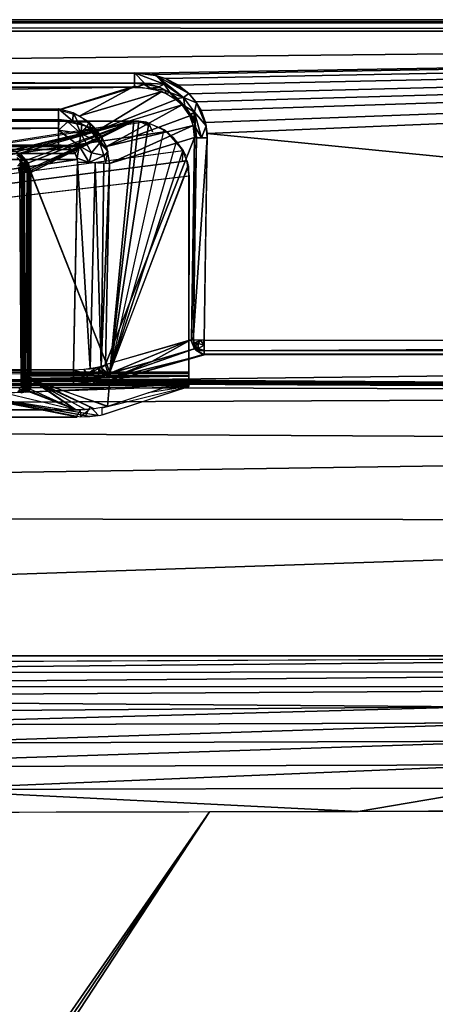
# Model space of a CAD drawing. Extents: x -900 to 900, y -383 to 418.
# Drawn here: x 179 to 292, y 150 to 418 of the extents above; entities that cross this region are included whole.
import ezdxf

# ---------------------------------------------------------------- set-up
doc = ezdxf.new("R2010")
doc.units = 0
doc.header["$MEASUREMENT"] = 0
doc.layers.get('0').update_dxf_attribs({"linetype": 'CONTINUOUS'})

msp = doc.modelspace()

# ---------------------------------------------------------------- linework, layer by layer
for points in [[(897, 417.5, -40.94), (-900, 417.5, -40.94), (-900, 417.5, -3.69)], [(897, 417.5, -40.94), (-900, 417.5, -3.69), (897, 417.5, -3.71)], [(-890.72, 417.58, -3.72), (890.72, 416.7, -1.49), (890.72, 417.53, -3.73)], [(-890.72, 416.64, -1.54), (890.72, 416.7, -1.49), (-890.72, 417.58, -3.72)], [(-890.72, 416.63, -1.54), (890.72, 414.43, -0.54), (890.72, 416.6, -1.57)], [(-890.72, 414.43, -0.62), (890.72, 414.43, -0.54), (-890.72, 416.63, -1.54)], [(-211.58, 403.06, -1.02), (890.72, 414.42, -0.73), (-890.72, 414.42, -0.73)], [(890.72, 414.42, -0.73), (-211.58, 403.06, -1.02), (211.58, 403.06, -1.02)], [(890.72, 414.42, -0.73), (211.58, 403.06, -1.02), (214.93, 402.64, -1.04)], [(890.72, 414.42, -0.73), (214.93, 402.64, -1.04), (218.66, 401.54, -1.06)], [(890.72, 414.42, -0.73), (218.66, 401.54, -1.06), (222.12, 399.75, -1.11)], [(890.72, 414.42, -0.73), (222.12, 399.75, -1.11), (225.09, 397.36, -1.17)], [(890.72, 414.42, -0.73), (225.09, 397.36, -1.17), (226.89, 395.21, -1.23)], [(890.72, 414.42, -0.73), (226.89, 395.21, -1.23), (228.31, 392.89, -1.29)], [(890.72, 414.42, -0.73), (228.31, 392.89, -1.29), (229.51, 389.59, -1.37)], [(890.72, 414.42, -0.73), (229.51, 389.59, -1.37), (229.94, 386.62, -1.45)], [(890.72, 414.42, -0.73), (229.94, 386.62, -1.45), (799.06, 330.31, -2.91)], [(-210.18, 403.06, -0.74), (210.18, 400.23, -2.13), (210.18, 403.09, -0.95)], [(210.18, 400.23, -2.13), (-210.18, 403.06, -0.74), (-210.18, 400.32, -2.23)], [(210.18, 400.28, -2.18), (212.9, 400.31, -2.05), (210.19, 403.09, -0.9)], [(215.96, 402.39, -1.01), (213.03, 402.95, -1.03), (210.19, 403.09, -0.9)], [(218.24, 400, -1.46), (210.19, 403.09, -0.9), (212.9, 400.31, -2.05)], [(218.24, 400, -1.46), (215.96, 402.39, -1.01), (210.19, 403.09, -0.9)], [(225.01, 397.45, -1.16), (218.84, 401.46, -1.07), (215.96, 402.39, -1.01)], [(218.24, 400, -1.46), (223.54, 396.37, -1.59), (215.96, 402.39, -1.01)], [(223.54, 396.37, -1.59), (225.01, 397.45, -1.16), (215.96, 402.39, -1.01)], [(-210.18, 399.23, -4.32), (210.18, 400.27, -2.19), (-210.18, 400.28, -2.2)], [(-210.18, 399.23, -4.32), (210.18, 399.24, -4.32), (210.18, 400.27, -2.19)], [(-210.18, 399.26, -4.33), (-189.54, 392.96, -40.08), (210.18, 399.26, -4.33)], [(210.18, 399.26, -4.33), (-189.54, 392.96, -40.08), (189.54, 392.96, -40.08)], [(195.27, 391.45, -41.91), (210.22, 399.47, -4.33), (189.55, 393.06, -40.09)], [(195.27, 391.45, -41.91), (217.62, 398.06, -3.61), (210.22, 399.47, -4.33)], [(212.86, 399.97, -2.33), (210.19, 400.31, -2.22), (210.18, 399.15, -4.3)], [(210.18, 399.15, -4.3), (214.51, 398.96, -3.89), (212.86, 399.97, -2.33)], [(210.19, 400.31, -2.22), (212.86, 399.97, -2.33), (212.91, 400.33, -2.07)], [(214.51, 398.96, -3.89), (216.83, 399.25, -2.16), (212.86, 399.97, -2.33)], [(216.85, 399.3, -2.2), (212.9, 400.31, -2.05), (212.87, 400.03, -2.38)], [(216.85, 399.3, -2.2), (218.24, 400, -1.46), (212.9, 400.31, -2.05)], [(219.78, 397.76, -2.38), (218.24, 400, -1.46), (216.85, 399.3, -2.2)], [(219.78, 397.76, -2.38), (216.85, 399.3, -2.2), (218.4, 398.43, -2.46)], [(223.54, 396.37, -1.59), (218.24, 400, -1.46), (219.78, 397.76, -2.38)], [(225.01, 397.45, -1.16), (222.02, 399.81, -1.13), (218.84, 401.46, -1.07)], [(200.19, 387.45, -43.23), (217.62, 398.06, -3.61), (195.27, 391.45, -41.91)], [(200.19, 387.45, -43.23), (221.49, 395.88, -3.35), (217.62, 398.06, -3.61)], [(218.4, 398.39, -2.42), (216.83, 399.25, -2.16), (214.51, 398.96, -3.89)], [(218.81, 397.51, -3.53), (218.4, 398.39, -2.42), (214.51, 398.96, -3.89)], [(218.81, 397.51, -3.53), (219.78, 397.76, -2.39), (218.4, 398.39, -2.42)], [(221.47, 395.9, -3.35), (219.78, 397.76, -2.39), (218.81, 397.51, -3.53)], [(221.47, 395.9, -3.35), (221.85, 396.1, -2.57), (219.78, 397.76, -2.39)], [(221.88, 396.14, -2.61), (223.54, 396.37, -1.59), (219.78, 397.76, -2.38)], [(223.54, 396.37, -1.59), (227.1, 394.92, -1.22), (225.01, 397.45, -1.16)], [(202.53, 383.09, -43.64), (223.2, 394.43, -3.28), (200.11, 387.37, -43.2)], [(200.19, 387.45, -43.23), (223.13, 394.39, -3.28), (221.49, 395.88, -3.35)], [(202.53, 383.09, -43.64), (225.24, 391.41, -3.24), (223.2, 394.43, -3.28)], [(221.8, 396.02, -2.82), (221.85, 396.1, -2.57), (221.47, 395.9, -3.35)], [(221.47, 395.9, -3.35), (222.55, 395.17, -3.04), (221.8, 396.02, -2.82)], [(222.55, 395.17, -3.04), (221.47, 395.9, -3.35), (223.13, 394.39, -3.28)], [(223.91, 394.08, -2.74), (221.88, 396.14, -2.61), (221.8, 396.03, -2.82)], [(222.55, 395.17, -3.04), (222.67, 395.29, -2.79), (221.8, 396.02, -2.82)], [(223.91, 394.08, -2.74), (223.54, 396.37, -1.59), (221.88, 396.14, -2.61)], [(223.86, 394.07, -2.76), (222.67, 395.29, -2.79), (222.55, 395.17, -3.04)], [(223.13, 394.39, -3.28), (223.86, 394.07, -2.76), (222.55, 395.17, -3.04)], [(223.86, 394.07, -2.76), (223.13, 394.39, -3.28), (224.4, 392.85, -3.23)], [(226.51, 392.4, -1.69), (227.1, 394.92, -1.22), (223.54, 396.37, -1.59)], [(223.91, 394.08, -2.74), (226.51, 392.4, -1.69), (223.54, 396.37, -1.59)], [(225.41, 391.82, -2.75), (223.86, 394.07, -2.76), (224.4, 392.85, -3.23)], [(225.4, 391.81, -2.76), (226.51, 392.4, -1.69), (223.91, 394.08, -2.74)], [(226.51, 392.4, -1.69), (229.69, 388.69, -1.4), (227.1, 394.92, -1.22)], [(229.69, 388.69, -1.4), (228.42, 392.63, -1.28), (227.1, 394.92, -1.22)], [(-189.54, 390.37, -45.34), (189.54, 393.23, -40.16), (-189.54, 393.2, -40.15)], [(-189.54, 390.37, -45.34), (189.54, 390.36, -45.33), (189.54, 393.23, -40.16)], [(193.39, 389.98, -45.36), (189.55, 393.29, -40.16), (189.54, 390.41, -45.3)], [(189.55, 393.29, -40.16), (193.39, 389.98, -45.36), (193.54, 392.24, -41.39)], [(193.39, 389.98, -45.36), (194.76, 389.78, -44.86), (193.54, 392.24, -41.39)], [(194.76, 389.78, -44.86), (197.88, 389.7, -42.65), (193.54, 392.24, -41.39)], [(202.53, 383.09, -43.64), (226.19, 388.82, -3.3), (225.24, 391.41, -3.24)], [(225.41, 391.82, -2.75), (224.4, 392.85, -3.23), (225.79, 390.13, -3.26)], [(225.4, 391.81, -2.76), (225.57, 391.9, -2.54), (226.51, 392.4, -1.69)], [(225.79, 390.13, -3.26), (225.57, 391.9, -2.54), (225.41, 391.82, -2.75)], [(226.24, 390.38, -2.55), (226.51, 392.4, -1.69), (225.57, 391.9, -2.54)], [(225.79, 390.13, -3.26), (226.6, 389.35, -2.56), (225.57, 391.9, -2.54)], [(226.24, 390.38, -2.55), (226.79, 388.21, -2.58), (226.51, 392.4, -1.69)], [(228.43, 385.43, -1.82), (229.69, 388.69, -1.4), (226.51, 392.4, -1.69)], [(226.79, 388.21, -2.58), (228.43, 385.43, -1.82), (226.51, 392.4, -1.69)], [(229.69, 388.69, -1.4), (229.15, 390.78, -1.34), (228.42, 392.63, -1.28)], [(211.38, 389.96, 2), (-210, 390, 2), (-225, 321.65, 2)], [(218.92, 387.18, 2), (213.28, 389.74, 2), (-225, 321.65, 2)], [(-211.35, 389.97, 0), (-210, 390, 2), (210, 390, 2)], [(-211.35, 389.97, 0), (210, 390, 2), (210, 390)], [(176.34, 381.96, -0.09), (-210, 390), (210, 390)], [(-189.54, 383.5, -48.7), (189.54, 388.06, -47.13), (-189.54, 390.41, -45.39)], [(189.54, 388.06, -47.13), (189.54, 390.31, -45.28), (-189.54, 390.41, -45.39)], [(177.97, 381.59, 0.04), (176.01, 381.68, -0.11), (210, 390)], [(178.68, 381.15, -0.23), (177.97, 381.59, 0.04), (210, 390)], [(181.33, 378.64, -0.05), (180.75, 379.36, -0.14), (210, 390)], [(181.33, 378.64, -0.05), (210, 390), (181.79, 377.03, -0.16)], [(181.78, 376.49, -0.36), (210, 390), (182, 375.96, 0)], [(181.79, 377.03, -0.16), (210, 390), (181.78, 376.49, -0.36)], [(210, 390), (203.5, 321.65, 0), (182, 375.96, 0)], [(189.54, 390.41, -45.3), (192, 389.72, -45.63), (193.39, 389.98, -45.36)], [(189.54, 387.5, -47.5), (192.01, 389.76, -45.67), (189.56, 390.34, -45.24)], [(189.54, 387.5, -47.5), (195.55, 386.6, -47.06), (192.01, 389.76, -45.67)], [(192.01, 389.76, -45.67), (194.51, 389.21, -45.43), (193.35, 389.83, -45.22)], [(192.01, 389.76, -45.67), (195.55, 386.6, -47.06), (194.51, 389.21, -45.43)], [(193.39, 389.98, -45.36), (194.51, 389.21, -45.43), (194.76, 389.78, -44.86)], [(194.51, 389.21, -45.43), (195.88, 388.97, -45.04), (194.73, 389.72, -44.81)], [(194.51, 389.21, -45.43), (195.55, 386.6, -47.06), (195.88, 388.97, -45.04)], [(195.88, 388.97, -45.04), (197.24, 388.52, -44.66), (194.76, 389.78, -44.86)], [(194.76, 389.78, -44.86), (197.24, 388.52, -44.66), (197.88, 389.7, -42.65)], [(195.55, 386.6, -47.06), (197.26, 388.55, -44.68), (195.88, 388.97, -45.04)], [(195.55, 386.6, -47.06), (197.95, 387.89, -44.83), (197.26, 388.55, -44.68)], [(197.24, 388.52, -44.66), (198.24, 388.22, -44.19), (197.88, 389.7, -42.65)], [(198.24, 388.22, -44.19), (199.51, 388.07, -43.06), (197.88, 389.7, -42.65)], [(203.42, 378.45, -43.53), (226.19, 388.82, -3.3), (202.53, 383.09, -43.64)], [(203.42, 378.45, -43.53), (226.54, 385.51, -3.48), (226.19, 388.82, -3.3)], [(203.5, 321.65, 0), (210, 390), (211.35, 389.94, 0)], [(203.5, 321.65, 0), (211.36, 389.98, 0), (214.13, 389.42, 0)], [(203.5, 321.65, 0), (214.13, 389.42, 0), (218.19, 387.74, 0)], [(211.35, 389.97, 2), (212.74, 389.77, 0), (210, 390)], [(214.45, 388.55, 2.07), (212.74, 389.77, 0), (211.35, 389.97, 2)], [(214.45, 388.55, 2.07), (215.12, 387.06, -0.06), (214.13, 389.42, 0)], [(226.6, 389.35, -2.56), (225.79, 390.13, -3.26), (226.41, 387.5, -3.35)], [(226.41, 387.5, -3.35), (227.1, 385.47, -2.68), (226.6, 389.35, -2.56)], [(229.99, 385.4, -1.44), (229.69, 388.69, -1.4), (228.43, 385.43, -1.82)], [(223.44, 381.98, 2), (218.92, 387.18, 2), (-225, 321.65, 2)], [(-189.54, 383.5, -48.7), (189.54, 383.46, -48.41), (189.54, 388.06, -47.13)], [(189.54, 387.5, -47.5), (195.14, 383.21, -48.24), (195.55, 386.6, -47.06)], [(195.14, 383.21, -48.24), (189.54, 387.5, -47.5), (189.54, 383.46, -48.34)], [(195.14, 383.21, -48.24), (198.49, 381.39, -47.58), (195.55, 386.6, -47.06)], [(195.55, 386.6, -47.06), (200.76, 384.08, -45.35), (197.95, 387.89, -44.83)], [(195.55, 386.6, -47.06), (198.49, 381.39, -47.58), (200.76, 384.08, -45.35)], [(197.24, 388.52, -44.66), (197.93, 387.87, -44.8), (198.24, 388.22, -44.19)], [(197.95, 387.89, -44.83), (201.14, 384.26, -44.75), (198.26, 388.24, -44.19)], [(197.95, 387.89, -44.83), (200.76, 384.08, -45.35), (201.14, 384.26, -44.75)], [(198.24, 388.22, -44.19), (198.91, 387.5, -44.33), (199.51, 388.07, -43.06)], [(198.91, 387.5, -44.33), (201.39, 385.5, -43.47), (199.51, 388.07, -43.06)], [(198.91, 387.5, -44.33), (201.11, 384.23, -44.72), (201.39, 385.5, -43.47)], [(201.64, 384.94, -43.5), (200.78, 386.39, -43.34), (201.83, 384.56, -43.53)], [(218.22, 387.58, 2), (219.48, 386.67, 0), (216.89, 388.32, 0)], [(220.61, 385.61, 2), (219.48, 386.67, 0), (218.22, 387.58, 2)], [(226.49, 385.5, -3.48), (227.1, 385.47, -2.68), (226.41, 387.5, -3.35)], [(227.1, 385.47, -2.68), (228.43, 385.43, -1.82), (226.79, 388.21, -2.58)], [(799.06, 330.31, -2.91), (229.94, 386.62, -1.45), (229.13, 330.34, -2.91)], [(-191.94, 382.99, -48.36), (191.8, 383.06, -48.35), (190.2, 383.43, -48.34)], [(-190.29, 383.42, -48.34), (-191.94, 382.99, -48.36), (190.2, 383.43, -48.34)], [(195.14, 383.21, -48.24), (189.54, 383.46, -48.34), (190.97, 383.31, -48.35)], [(195.14, 383.21, -48.24), (190.97, 383.31, -48.35), (192.23, 382.83, -48.36)], [(195.14, 383.21, -48.24), (192.23, 382.83, -48.36), (193.29, 382.12, -48.39)], [(195.14, 383.21, -48.24), (193.29, 382.12, -48.39), (194.07, 381.18, -48.42)], [(195.14, 383.21, -48.24), (194.07, 381.18, -48.42), (194.63, 379.92, -48.45)], [(197.82, 378.72, -48.11), (195.14, 383.21, -48.24), (194.63, 379.92, -48.45)], [(195.14, 383.21, -48.24), (197.82, 378.72, -48.11), (198.49, 381.39, -47.58)], [(198.49, 381.39, -47.58), (201.89, 380.58, -45.49), (200.76, 384.08, -45.35)], [(200.72, 384.04, -45.3), (202.96, 381.67, -43.67), (201.11, 384.23, -44.72)], [(200.72, 384.04, -45.3), (201.82, 380.42, -45.36), (202.96, 381.67, -43.67)], [(201.11, 384.23, -44.72), (202.96, 381.67, -43.67), (201.39, 385.5, -43.47)], [(202.28, 323.7, -45.42), (225.66, 330.45, -4.91), (226.49, 385.5, -3.48)], [(202.28, 323.7, -45.42), (226.49, 385.5, -3.48), (203.38, 378.44, -43.51)], [(203.5, 321.65, 0), (221.65, 384.45, 0), (223.34, 381.97, 0)], [(220.64, 385.63, 2), (223.43, 381.94, 0), (220.61, 385.61, 0)], [(224.12, 380.6, 2), (223.43, 381.94, 0), (220.64, 385.63, 2)], [(226.49, 385.5, -3.48), (225.65, 330.45, -4.9), (227.1, 385.47, -2.66)], [(227.1, 385.47, -2.66), (225.65, 330.45, -4.9), (226.29, 330.42, -4.1)], [(227.02, 385.47, -2.56), (226.16, 330.42, -3.96), (229.95, 385.39, -1.43)], [(229.95, 385.39, -1.43), (226.16, 330.42, -3.96), (229.13, 330.34, -2.89)], [(224.47, 379.14, 2), (223.32, 381.89, 2), (-225, 321.65, 2)], [(-194.7, 379.55, -48.48), (194.7, 379.55, -48.48), (194.09, 381.2, -48.42)], [(-194.09, 381.2, -48.42), (-194.7, 379.55, -48.48), (194.09, 381.2, -48.42)], [(-194.09, 381.2, -48.42), (194.09, 381.2, -48.42), (193.09, 382.28, -48.38)], [(-193.09, 382.28, -48.38), (-194.09, 381.2, -48.42), (193.09, 382.28, -48.38)], [(-191.94, 382.99, -48.36), (-193.09, 382.28, -48.38), (191.8, 383.06, -48.35)], [(-193.09, 382.28, -48.38), (193.09, 382.28, -48.38), (191.8, 383.06, -48.35)], [(179.54, 380.09, -0.22), (179.67, 379.63, -0.15), (178.18, 380.7, -0.35)], [(179.54, 380.31, 0.01), (178.51, 380.82, -0.09), (178.68, 381.15, -0.23)], [(179.54, 380.31, 0.01), (179.54, 380.09, -0.22), (178.51, 380.82, -0.09)], [(179.34, 380.93, -0.03), (180.75, 379.36, -0.14), (179.63, 380.47, -0.14)], [(198.49, 381.39, -47.58), (197.82, 378.72, -48.11), (201.89, 380.58, -45.49)], [(202.35, 378.52, -45.15), (201.89, 380.58, -45.49), (197.82, 378.72, -48.11)], [(201.82, 380.42, -45.36), (202.29, 378.52, -45.08), (202.96, 381.67, -43.67)], [(203.38, 378.44, -43.51), (202.96, 381.67, -43.67), (202.29, 378.52, -45.08)], [(203.5, 321.65, 0), (223.32, 381.89, 0), (224.8, 378.08, 0)], [(223.17, 379.2, 2.18), (224.46, 379.14, 0), (223.32, 381.89, 0)], [(225.12, 375.06, 2), (224.42, 379.13, 2), (-225, 321.65, 2)], [(194.7, 379.55, -48.48), (-194.7, 379.55, -48.48), (-193.58, 322.27, -50.48)], [(-193.58, 322.27, -50.48), (193.58, 322.27, -50.48), (194.7, 379.55, -48.48)], [(179.26, 379.22, -0.06), (178.8, 379.41, -0.74), (178.23, 380.03, -0.76)], [(179.1, 378.47, -16.24), (179.36, 377.86, -16.37), (178.43, 377.74, -16.71)], [(179.18, 378.52, -1.95), (179.32, 378.19, -16.06), (178.87, 378.62, -16.17)], [(179.32, 378.19, -16.06), (179.53, 377.32, -16.16), (178.88, 377.82, -16.44)], [(180.05, 379.26, -0.79), (178.98, 379.19, -0.56), (178.92, 379.55, -0.36)], [(180.49, 378.36, -0.68), (180.14, 377.72, -0.46), (178.98, 379.19, -0.56)], [(179.97, 378.43, -1.55), (179.64, 377.87, -1.86), (179.04, 378.54, -1.83)], [(179.1, 378.47, -16.24), (179.32, 378.19, -16.06), (179.36, 377.86, -16.37)], [(179.97, 377.3, -1.75), (179.55, 377.8, -16), (179.18, 378.52, -1.95)], [(179.18, 378.52, -1.95), (179.55, 377.8, -16), (179.32, 378.19, -16.06)], [(180.38, 378.28, -0.27), (179.26, 379.22, -0.06), (180.23, 379.39, -0.26)], [(179.62, 377.84, -1.45), (179.82, 377.92, -1.76), (179.34, 378.64, -1.57)], [(179.41, 377.69, -16.1), (179.78, 377.23, -16.29), (179.36, 377.86, -16.37)], [(179.36, 377.86, -16.37), (179.78, 377.23, -16.29), (179.77, 376.92, -16.62)], [(179.53, 380.3, 0.04), (179.81, 379.78, -0.24), (179.42, 380.17, -0.2)], [(179.44, 377.6, -1.55), (179.64, 377.87, -1.86), (179.97, 378.43, -1.55)], [(180.05, 379.26, -0.79), (179.47, 379.43, -0.33), (179.67, 379.63, -0.15)], [(180.75, 379.36, -0.14), (180.23, 379.39, -0.26), (179.53, 380.3, 0.04)], [(180.23, 379.39, -0.26), (179.81, 379.78, -0.24), (179.53, 380.3, 0.04)], [(180.44, 377.35, -1.32), (179.62, 377.84, -1.45), (179.97, 378.43, -1.55)], [(180.44, 377.35, -1.32), (179.97, 378.43, -1.55), (180.49, 377.3, -0.75)], [(180.41, 377.71, -0.45), (180.07, 378.07, -0.59), (180.06, 378.26, -0.5)], [(181.44, 376.65, -0.25), (180.38, 378.28, -0.27), (180.23, 379.39, -0.26)], [(180.82, 377.2, -0.33), (180.38, 378.28, -0.27), (181.44, 376.65, -0.25)], [(180.89, 377.37, -0.53), (180.41, 377.71, -0.45), (180.49, 378.36, -0.68)], [(181.21, 378.59, 0.08), (180.95, 378.39, -0.15), (180.75, 379.36, -0.14)], [(181.54, 376.99, -0.19), (181.25, 376.93, -0.3), (180.86, 378.49, -0.28)], [(181.79, 377.03, -0.16), (180.95, 378.39, -0.15), (181.21, 378.59, 0.08)], [(181.79, 377.03, -0.16), (181.44, 376.65, -0.25), (180.95, 378.39, -0.15)], [(194.72, 378.79, -48.56), (193.58, 322.26, -50.51), (198.11, 322.54, -49.52)], [(194.72, 378.79, -48.5), (197.82, 378.72, -48.11), (194.63, 379.92, -48.45)], [(194.72, 378.79, -48.56), (198.11, 322.54, -49.52), (199.46, 378.66, -47.46)], [(199.46, 378.66, -47.46), (198.11, 322.54, -49.52), (201.11, 323.22, -47.04)], [(201.82, 378.54, -45.55), (199.46, 378.66, -47.46), (201.11, 323.22, -47.04)], [(203.41, 378.44, -43.53), (201.82, 378.54, -45.55), (201.12, 323.22, -47.05)], [(202.28, 323.65, -45.42), (203.41, 378.44, -43.53), (201.12, 323.22, -47.05)], [(224.53, 379.15, 2), (225.09, 375, 0), (224.42, 379.13, 0)], [(225, 375, 2), (225.09, 375, 0), (224.53, 379.15, 2)], [(179.26, 377.52, -16.82), (179.33, 376.46, -17.28), (178.64, 377.22, -17.48)], [(178.64, 377.22, -17.48), (179.37, 375.94, -17.92), (178.82, 376.21, -18.32)], [(178.64, 377.22, -17.48), (179.33, 376.46, -17.28), (179.47, 376.71, -17.85)], [(178.99, 375.96, -17.55), (179.38, 318.52, -17.22), (179.35, 318.29, -18.19)], [(179.12, 377.3, -16.76), (179.77, 376.92, -16.62), (179.69, 376.73, -17.22)], [(179.26, 377.52, -16.82), (179.52, 377.28, -16.71), (179.33, 376.46, -17.28)], [(179.73, 377.44, -1.95), (179.72, 377.44, -16), (179.41, 377.69, -16.1)], [(179.43, 376.23, -1.85), (179.88, 376.8, -16.04), (179.85, 377.06, -16)], [(179.43, 376.23, -1.85), (179.98, 375.92, -16.02), (179.98, 376.32, -16)], [(180, 321.65, -2), (179.43, 376.23, -1.85), (180.01, 321.65, -1.82)], [(180.44, 377.35, -1.32), (179.55, 376.88, -1.53), (179.44, 377.6, -1.55)], [(179.78, 377.23, -16.29), (179.88, 376.8, -16.04), (179.51, 376.46, -16.4)], [(179.69, 376.73, -17.22), (179.51, 376.46, -16.4), (179.52, 376.03, -17.03)], [(179.52, 376.03, -17.03), (179.51, 376.46, -16.4), (179.96, 376.05, -16.25)], [(179.98, 375.92, -16.02), (179.61, 318.59, -17.02), (179.52, 376.03, -17.03)], [(179.53, 377.32, -16.16), (179.66, 376.26, -16.17), (179.82, 377.02, -16.57)], [(179.61, 376.31, -1.82), (179.53, 377.32, -16.16), (179.97, 377.3, -1.75)], [(179.61, 376.31, -1.82), (179.66, 376.26, -16.17), (179.82, 376.79, -16.05)], [(180.25, 321.65, -1.92), (179.61, 376.31, -1.82), (180.03, 321.65, -1.64)], [(180.03, 321.65, -1.64), (179.61, 376.31, -1.82), (180.43, 321.41, -1.45)], [(180.43, 321.41, -1.45), (179.61, 376.31, -1.82), (180.91, 375.98, -1.34)], [(179.98, 375.92, -16.02), (180.18, 318.45, -16.56), (179.61, 318.59, -17.02)], [(179.66, 376.26, -16.17), (180, 375.96, -2), (180.06, 318.87, -16)], [(180.51, 377.22, -1.1), (179.97, 377.3, -1.75), (180.05, 377.6, -1.42)], [(180.31, 376.76, -1.36), (179.97, 377.3, -1.75), (180.51, 377.22, -1.1)], [(180.18, 318.45, -16.56), (179.98, 375.92, -16.02), (180, 318.93, -16)], [(180.06, 318.87, -16), (180, 375.96, -2), (180.25, 321.65, -1.92)], [(180.91, 375.98, -1.34), (180.1, 376.47, -1.54), (180.41, 376.33, -1.02)], [(180.85, 376.89, -0.47), (180.72, 376.17, -0.53), (180.14, 377.72, -0.46)], [(180.2, 376.47, -0.47), (180.25, 376.75, -0.91), (180.44, 377.35, -1.32)], [(180.35, 321.53, -1.34), (180.38, 375.97, -1.41), (180.22, 375.96, -1.08)], [(180.36, 376.56, -0.77), (180.31, 376.76, -1.36), (180.51, 377.22, -1.1)], [(180.91, 375.98, -1.34), (180.41, 376.33, -1.02), (180.36, 376.56, -0.77)], [(180.89, 377.37, -0.53), (180.85, 376.89, -0.47), (180.41, 377.71, -0.45)], [(180.95, 375.98, -0.62), (180.72, 376.39, -0.45), (180.78, 376.84, -0.38)], [(181.39, 376.13, -0.33), (180.85, 376.89, -0.47), (181.25, 376.93, -0.3)], [(180.97, 321.67, -0.65), (180.95, 375.98, -0.62), (181.27, 375.97, -0.29)], [(181.73, 321.57, -1), (181.08, 375.96, -0.22), (181.39, 376.13, -0.33)], [(181.22, 321.53, -0.79), (181.08, 375.96, -0.22), (181.73, 321.57, -1)], [(181.57, 321.63, -0.57), (181.27, 375.97, -0.29), (181.44, 376.65, -0.25)], [(181.57, 321.63, -0.57), (181.44, 376.65, -0.25), (181.82, 375.96, -0.01)], [(181.89, 376.36, -0.01), (181.54, 376.99, -0.19), (181.78, 377.03, 0)], [(181.89, 376.36, -0.01), (181.61, 376.47, -0.03), (181.54, 376.99, -0.19)], [(181.57, 321.63, -0.57), (181.82, 375.96, -0.01), (182, 375.96, 0)], [(181.57, 321.63, -0.57), (182, 375.96, 0), (182, 321.65, 0)], [(203.5, 321.65, 0), (181.89, 321.59, -0.43), (181.89, 376.36, -0.01)], [(203.5, 321.65, 0), (224.84, 377.78, 0), (225, 321.65, 0)], [(225, 321.65, 2), (225, 375, 2), (-225, 321.65, 2)], [(225, 321.65, 2), (225, 375, 0), (225, 375, 2)], [(225, 321.24, 1.99), (225, 321, -0.07), (225.09, 375, 0)], [(202.22, 323.69, -45.4), (203.08, 321.21, -45.46), (225.53, 330.43, -4.83)], [(203.08, 321.21, -45.46), (214.86, 324.56, -25.4), (225.53, 330.43, -4.83)], [(225.53, 330.43, -4.83), (214.86, 324.56, -25.4), (226.51, 328.04, -5.02)], [(226.24, 330.39, -4.11), (225.55, 330.44, -4.85), (226.43, 328.65, -4.56)], [(226.52, 328.05, -5.02), (226.43, 328.65, -4.56), (225.55, 330.44, -4.85)], [(226.24, 330.39, -4.11), (226.43, 328.65, -4.56), (226.77, 328.87, -4.09)], [(226.27, 330.42, -4.08), (226.39, 329.58, -4.04), (228.12, 330.36, -3)], [(226.39, 329.58, -4.04), (227.5, 329.45, -3.36), (228.12, 330.36, -3)], [(228.12, 330.36, -3), (227.5, 329.45, -3.36), (229.13, 329.02, -3.12)], [(229.09, 330.34, -2.9), (228.12, 330.36, -3), (229.13, 329.02, -3.12)], [(229.13, 327.48, -4.07), (796.93, 330.31, -2.68), (229.13, 330.34, -2.84)], [(796.93, 327.54, -4.13), (796.93, 330.31, -2.68), (229.13, 327.48, -4.07)], [(226.45, 327.96, -4.97), (204.21, 320.23, -45.94), (229.12, 326.41, -6.26)], [(204.21, 320.23, -45.94), (226.45, 327.96, -4.97), (214.94, 324.6, -25.32)], [(226.39, 329.58, -4.04), (226.76, 328.86, -4.07), (227.5, 329.45, -3.36)], [(226.76, 328.86, -4.07), (226.43, 328.65, -4.56), (227.31, 327.74, -4.56)], [(226.43, 328.65, -4.56), (226.52, 328.05, -5.02), (226.63, 328.4, -4.56)], [(226.88, 327.63, -5.16), (226.63, 328.4, -4.56), (226.53, 328.06, -5.03)], [(226.63, 328.4, -4.56), (226.88, 327.63, -5.16), (226.84, 328.16, -4.56)], [(227.5, 329.45, -3.36), (226.76, 328.86, -4.07), (227.54, 328.07, -4.05)], [(226.76, 328.86, -4.07), (227.31, 327.74, -4.56), (227.54, 328.07, -4.05)], [(226.83, 328.15, -4.56), (226.88, 327.63, -5.16), (227.28, 327.65, -4.49)], [(226.88, 327.63, -5.16), (229.12, 326.29, -6.24), (227.28, 327.65, -4.49)], [(227.56, 328.1, -4.08), (227.28, 327.65, -4.49), (228.17, 327.77, -4.09)], [(228.17, 327.77, -4.09), (227.28, 327.65, -4.49), (229.12, 327.5, -4.07)], [(227.28, 327.65, -4.49), (229.12, 326.29, -6.24), (229.12, 327.5, -4.07)], [(227.5, 329.45, -3.36), (227.54, 328.07, -4.05), (229.13, 329.02, -3.12)], [(229.13, 329.02, -3.12), (227.54, 328.07, -4.05), (229.13, 327.52, -4.07)], [(227.54, 328.07, -4.05), (228.17, 327.77, -4.09), (229.13, 327.52, -4.07)], [(229.13, 326.47, -6.27), (796.93, 327.5, -4.11), (229.13, 327.51, -4.11)], [(229.13, 326.47, -6.27), (796.93, 326.48, -6.27), (796.93, 327.5, -4.11)], [(214.94, 324.6, -25.32), (203.15, 321.27, -45.51), (204.21, 320.23, -45.94)], [(205.74, 319.76, -46.74), (229.12, 326.41, -6.26), (204.21, 320.23, -45.94)], [(796.92, 326.57, -6.29), (205.2, 319.56, -47.6), (746.89, 315.92, -68.09)], [(796.92, 326.57, -6.29), (229.12, 326.52, -6.28), (205.2, 319.56, -47.6)], [(225, 321.65, 2), (-225, 321.65, 2), (-225, 320.92, 1.14)], [(193.58, 322.26, -50.45), (-193.58, 319.42, -51.57), (193.58, 319.43, -51.59)], [(193.58, 322.26, -50.45), (-193.58, 322.26, -50.46), (-193.58, 319.42, -51.57)], [(180, 318.93, -16), (180, 321.65, -2), (180.04, 321.44, -1.95)], [(180.01, 321.3, -1.91), (180.25, 321.65, -1.92), (180.43, 321.41, -1.45)], [(181.38, 321.15, -0.79), (180.97, 321.67, -0.65), (181.57, 321.63, -0.57)], [(181.73, 321.57, -1), (181.6, 320.96, -0.16), (181.26, 320.88, -0.44)], [(181.94, 321.14, -0.28), (181.57, 321.63, -0.57), (182, 321.32, -0.03)], [(181.57, 321.63, -0.57), (181.94, 321.14, -0.28), (181.77, 321.1, -0.38)], [(181.73, 321.57, -1), (181.89, 320.8, 0.03), (181.65, 320.86, -0.31)], [(181.89, 320.8, 0.03), (181.73, 321.57, -1), (181.95, 321.25, 0)], [(225, 321.41, -0.83), (182, 321.65, 0), (203.5, 321.65, 0)], [(182, 321.65, 0), (225, 321.41, -0.83), (182, 321.32, -0.03)], [(193.58, 319.52, -51.69), (197.5, 321.12, -50.01), (193.59, 322.24, -50.36)], [(196.37, 322.37, -50.14), (193.59, 322.24, -50.36), (197.5, 321.12, -50.01)], [(199.55, 322.82, -48.5), (196.37, 322.37, -50.14), (197.5, 321.12, -50.01)], [(199.55, 322.82, -48.5), (197.5, 321.12, -50.01), (200.44, 322.61, -47.74)], [(200.44, 322.61, -47.74), (197.5, 321.12, -50.01), (200.35, 320.46, -48.89)], [(201.11, 323.22, -47.04), (199.55, 322.82, -48.5), (200.44, 322.61, -47.74)], [(201.87, 320.73, -47.27), (200.44, 322.61, -47.74), (200.35, 320.46, -48.89)], [(201.17, 322.81, -47.02), (200.44, 322.61, -47.74), (201.87, 320.73, -47.27)], [(201.11, 323.22, -47.04), (200.47, 322.62, -47.75), (201.15, 322.81, -47)], [(202.3, 323.64, -45.44), (201.11, 323.22, -47.04), (201.15, 322.81, -47)], [(202.3, 323.64, -45.44), (201.15, 322.81, -47), (203.04, 321.19, -45.44)], [(203.04, 321.19, -45.44), (201.15, 322.81, -47), (201.95, 320.73, -47.34)], [(225, 321.32, 1.24), (-225, 320.3, 0.49), (225, 319.68, 1.51)], [(225, 319.69, 1.49), (-225, 319.45, 0.9), (225, 319.11, 0.89)], [(193.58, 319.5, -51.68), (-193.58, 319.52, -51.69), (-193.58, 318.31, -53.73)], [(193.58, 319.5, -51.68), (-193.58, 318.31, -53.73), (193.58, 318.4, -53.76)], [(180.88, 318.39, -16.07), (180.59, 320.26, -1.73), (179.54, 316.4, -16.91)], [(180, 318.93, -16), (180.04, 321.44, -1.95), (180.06, 318.7, -15.96)], [(180.06, 318.7, -15.96), (180.04, 321.44, -1.95), (180.97, 321.31, -1.7)], [(180.88, 318.39, -16.07), (180.97, 321.31, -1.7), (180.14, 320.94, -1.86)], [(180.14, 320.93, -1.86), (180.31, 320.99, -1.66), (180.76, 320.95, -1.77)], [(180.88, 318.39, -16.07), (180.14, 320.94, -1.86), (180.29, 320.76, -1.78)], [(180.18, 318.45, -16.56), (180.97, 321.31, -1.7), (180.88, 318.39, -16.07)], [(180.29, 318.1, -15.84), (180.76, 320.95, -1.77), (180.55, 317.87, -15.79)], [(180.49, 321.39, -0.92), (180.97, 321.31, -1.7), (180.35, 321.53, -1.34)], [(180.35, 320.78, -1.27), (180.55, 320.66, -1.38), (180.97, 321.31, -1.7)], [(180.35, 320.77, -1.27), (180.86, 320.83, -0.94), (180.56, 320.71, -1.52)], [(180.39, 321.07, -0.97), (180.67, 320.87, -1.02), (180.97, 321.31, -1.7)], [(180.81, 321.18, -1.1), (180.39, 320.95, -1.22), (180.76, 320.95, -1.77)], [(180.66, 320.99, -0.66), (180.67, 320.87, -1.02), (180.39, 321.07, -0.97)], [(180.88, 318.39, -16.07), (180.45, 320.41, -1.76), (180.59, 320.26, -1.73)], [(180.49, 320.46, -1.43), (180.76, 320.45, -1.66), (180.76, 320.95, -1.77)], [(180.86, 320.83, -0.94), (180.74, 320.46, -1.32), (180.49, 320.46, -1.43)], [(180.61, 320.42, -1.25), (180.68, 320.33, -1.61), (180.49, 320.46, -1.43)], [(180.53, 321.53, -1.2), (180.81, 321.18, -1.1), (180.76, 320.95, -1.77)], [(180.95, 317.47, -15.73), (180.54, 317.15, -16.91), (180.67, 320.27, -1.65)], [(180.9, 320.04, -1.54), (180.67, 320.27, -1.65), (180.9, 320.35, -1.47)], [(180.95, 317.47, -15.73), (180.67, 320.27, -1.65), (181.19, 320.21, -1.73)], [(181.13, 320.88, -0.63), (181.14, 320.63, -0.74), (180.74, 320.69, -0.77)], [(180.79, 320.46, -1.32), (180.8, 320.15, -1.44), (181.12, 320.58, -1.72)], [(180.96, 321.35, -0.5), (181.38, 321.15, -0.79), (180.8, 321.01, -0.69)], [(180.82, 320.25, -1.18), (181.18, 320.37, -1.55), (180.8, 320.15, -1.44)], [(180.98, 320.64, -1.13), (181.2, 320.44, -0.96), (180.82, 320.25, -1.18)], [(180.82, 320.25, -1.18), (181.18, 320.29, -0.93), (181.18, 320.37, -1.55)], [(181.03, 321.04, -0.42), (180.9, 320.93, -0.77), (181.32, 321.46, -1.29)], [(181.03, 321.04, -0.42), (181.13, 320.88, -0.63), (180.9, 320.93, -0.77)], [(181.33, 320.41, -1.39), (180.9, 320.04, -1.54), (180.9, 320.35, -1.47)], [(181.38, 321.15, -0.79), (181.07, 320.69, -0.5), (180.91, 320.85, -0.67)], [(181.12, 320.58, -1.72), (181.08, 319.92, -1.64), (180.91, 317.29, -15.68)], [(181.08, 319.9, -1.66), (181.33, 317.45, -15.72), (180.95, 317.47, -15.73)], [(181.32, 320.7, -0.38), (181.2, 320.54, -0.67), (181.07, 320.69, -0.5)], [(181.21, 320.11, -1), (181.77, 320.31, -1.11), (181.08, 319.92, -1.64)], [(181.77, 320.31, -1.11), (181.55, 319.95, -1.54), (181.08, 319.92, -1.64)], [(181.32, 317.4, -15.7), (181.08, 319.92, -1.64), (181.26, 319.82, -1.65)], [(181.32, 320.7, -0.38), (181.87, 320.73, -0.48), (181.2, 320.54, -0.67)], [(181.49, 320.25, -0.85), (181.77, 320.31, -1.11), (181.21, 320.11, -1)], [(181.33, 317.45, -15.72), (181.26, 319.84, -1.62), (181.45, 319.9, -1.54)], [(181.77, 321.1, -0.38), (181.32, 320.7, -0.38), (181.38, 321.15, -0.79)], [(181.66, 320.8, -0.22), (181.87, 320.73, -0.48), (181.32, 320.7, -0.38)], [(181.55, 319.95, -1.54), (181.48, 316.44, -18.03), (181.32, 317.4, -15.7)], [(181.53, 320.32, -0.7), (181.33, 320.41, -1.39), (181.33, 320.38, -0.81)], [(181.78, 320.11, -0.74), (181.33, 320.41, -1.39), (181.55, 320.14, -0.77)], [(181.48, 316.44, -18.03), (181.55, 319.95, -1.54), (181.64, 317, -15.62)], [(181.94, 319.84, -1.35), (181.55, 319.95, -1.54), (181.77, 320.09, -1.2)], [(181.55, 319.95, -1.54), (181.93, 317.04, -15.71), (181.64, 317, -15.62)], [(181.93, 317.04, -15.71), (181.55, 319.95, -1.54), (181.94, 319.84, -1.35)], [(181.89, 320.8, 0.03), (181.81, 320.71, -0.96), (181.65, 320.86, -0.31)], [(182, 320.24, -0.58), (181.77, 320.31, -1.11), (181.72, 320.28, -0.75)], [(182, 319.99, -0.84), (181.77, 320.31, -1.11), (182, 320.24, -0.58)], [(181.77, 320.31, -1.11), (181.97, 319.87, -1.09), (181.94, 319.84, -1.35)], [(181.82, 316.97, -15.62), (182.04, 319.59, -1.71), (181.92, 316.93, -15.81)], [(182.02, 320.92, -0.21), (225, 320.71, -0.5), (181.87, 320.73, -0.48)], [(181.97, 319.87, -1.08), (181.89, 319.96, -0.94), (182, 320.4, -1.01)], [(194.2, 311.41, -44.17), (181.92, 316.93, -15.81), (182.04, 319.59, -1.71)], [(196.74, 311.48, -43.85), (194.23, 311.4, -44.22), (181.94, 319.84, -1.35)], [(202.86, 312.32, -39.49), (199.23, 311.66, -42.9), (181.94, 319.84, -1.35)], [(181.99, 319.85, -1.08), (225, 320.56, -1.65), (181.98, 319.82, -1.31)], [(181.98, 319.82, -1.31), (203.5, 319.69, -1.62), (182.04, 319.59, -1.71)], [(182, 320.4, -1.01), (225, 320.56, -1.65), (181.99, 319.85, -1.08)], [(182.02, 320.92, -0.21), (182, 321.32, -0.03), (225, 321.41, -0.83)], [(182, 319.77, -1.3), (225, 319.69, -1.62), (203.5, 319.69, -1.62)], [(202.86, 312.37, -39.27), (182.04, 319.59, -1.71), (203.5, 319.69, -1.62)], [(199.2, 311.67, -42.86), (196.78, 311.47, -43.9), (182.04, 319.59, -1.71)], [(197.5, 321.12, -50.01), (193.58, 319.52, -51.69), (197.14, 319.76, -51.03)], [(196.65, 319.76, -51.19), (193.58, 319.49, -51.67), (199.67, 319.26, -50.95)], [(193.58, 318.47, -53.78), (199.67, 319.26, -50.95), (193.58, 319.49, -51.67)], [(199.67, 319.26, -50.95), (193.58, 318.47, -53.78), (198.96, 318.64, -52.72)], [(198.44, 319.87, -50.49), (196.65, 319.76, -51.19), (199.67, 319.26, -50.95)], [(200.35, 320.46, -48.89), (197.5, 321.12, -50.01), (197.14, 319.76, -51.03)], [(200.35, 320.46, -48.89), (197.14, 319.76, -51.03), (199.32, 319.96, -50.01)], [(198.44, 319.87, -50.49), (199.67, 319.26, -50.95), (200.59, 320.13, -49.16)], [(199.67, 319.26, -50.95), (198.96, 318.64, -52.72), (203.14, 319.11, -49.99)], [(201.51, 318.9, -51.33), (203.14, 319.11, -49.99), (198.96, 318.64, -52.72)], [(201.51, 318.9, -51.33), (198.96, 318.66, -52.72), (746.89, 315.92, -68.09)], [(200.35, 320.46, -48.89), (199.32, 319.96, -50.01), (200.58, 320.14, -49.14)], [(202.21, 320.81, -47.05), (200.59, 320.13, -49.16), (199.67, 319.26, -50.95)], [(202.21, 320.81, -47.05), (199.67, 319.26, -50.95), (205.72, 319.53, -46.69)], [(205.72, 319.53, -46.69), (199.67, 319.26, -50.95), (203.14, 319.11, -49.99)], [(202.21, 320.81, -47.05), (200.36, 320.49, -48.91), (200.59, 320.13, -49.16)], [(203.65, 319.22, -49.52), (201.51, 318.9, -51.33), (746.89, 315.92, -68.09)], [(202.21, 320.81, -47.05), (205.72, 319.53, -46.69), (203.13, 321.24, -45.49)], [(225, 319.69, -1.62), (202.86, 312.32, -39.49), (203.5, 319.69, -1.62)], [(205.72, 319.53, -46.69), (203.14, 319.11, -49.99), (204.58, 319.39, -48.46)], [(205.2, 319.56, -47.6), (203.65, 319.22, -49.52), (746.89, 315.92, -68.09)], [(225, 317.72, -1.24), (213.93, 316.03, -20.44), (225, 319.7, -1.62)], [(225, 321.24, 1.99), (225, 320.34, 1.78), (225, 321, -0.07)], [(225, 320.01, 1.65), (225, 319.92, -0.96), (225, 320.37, -0.45)], [(225, 320.34, 1.78), (225, 320.01, 1.65), (225, 320.37, -0.45)], [(225, 319.79, 1.54), (225, 319.1, 1.1), (225, 319.7, -1.62)], [(-194.58, 318.47, -53.76), (-718.81, 309.72, -102.73), (746.89, 315.92, -68.09)], [(225, 318.6, 0.58), (-225, 318.7, 0.34), (225, 318.55, 0.04)], [(225, 318.04, -0.3), (-225, 318.57, -0.07), (-225, 317.9, -0.61)], [(-225, 317.72, -1.24), (165, 315.56, -12.38), (225.03, 318.39, -1.05)], [(225.03, 318.39, -1.05), (-225, 317.9, -0.61), (-225, 317.72, -1.24)], [(746.89, 315.92, -68.09), (195.48, 318.48, -53.69), (-194.58, 318.47, -53.76)], [(165, 315.56, -12.38), (200.79, 309.84, -41.77), (225, 317.72, -1.24)], [(179.56, 315.93, -20.41), (178.49, 316.37, -20.88), (179.46, 316.35, -20.2)], [(178.54, 316.51, -20.2), (179.38, 317.06, -19.36), (179.27, 316.09, -20.1)], [(178.88, 316.95, -19.77), (178.93, 317.23, -18.96), (179.02, 316.92, -19.15)], [(179.14, 317.44, -18.15), (180.28, 318.5, -17.22), (179.9, 317.85, -17.06)], [(179.27, 316.09, -20.1), (179.38, 317.06, -19.36), (180.17, 317.07, -18.6)], [(179.79, 316.37, -19.75), (179.27, 316.09, -20.1), (180.28, 316.57, -18.59)], [(180.3, 317.11, -18.71), (179.35, 316.91, -18.87), (180.28, 317.31, -17.85)], [(180.18, 318.45, -16.56), (180.03, 318.34, -17.2), (179.61, 318.59, -17.02)], [(180.53, 317.96, -17.31), (179.68, 317.53, -19.2), (180.03, 317.96, -17.83)], [(179.79, 316.37, -19.75), (180.28, 316.57, -18.59), (180.5, 316.44, -18.71)], [(180.4, 316.18, -19.7), (179.79, 316.37, -19.75), (181.15, 316.46, -18.03)], [(179.79, 316.37, -19.75), (180.5, 316.44, -18.71), (181.15, 316.46, -18.03)], [(180, 316.09, -20.09), (179.79, 316.37, -19.75), (180.4, 316.18, -19.7)], [(179.9, 317.85, -17.06), (180.28, 318.5, -17.22), (180.02, 318.32, -16.52)], [(180.08, 318.39, -15.9), (179.9, 317.85, -17.06), (180.02, 318.32, -16.52)], [(180.28, 318.5, -17.22), (179.97, 318.54, -16.56), (180.02, 318.32, -16.52)], [(180.28, 316.57, -18.59), (180.17, 317.07, -18.6), (180.9, 317.35, -17.4)], [(180.3, 317.11, -18.71), (180.28, 317.31, -17.85), (180.54, 317.15, -16.91)], [(180.56, 317.82, -16.54), (180.29, 318.1, -15.84), (180.55, 317.87, -15.79)], [(180.5, 316.44, -18.71), (180.9, 317.35, -17.4), (181.15, 316.46, -18.03)], [(181.15, 316.46, -18.03), (180.9, 317.35, -17.4), (180.84, 317.15, -16.42)], [(180.91, 317.29, -15.68), (181.15, 316.46, -18.03), (180.84, 317.15, -16.42)], [(181.15, 316.46, -18.03), (180.91, 317.29, -15.68), (181.32, 317.4, -15.7)], [(180.99, 316.48, -18.96), (181.58, 316.54, -17.82), (194.2, 311.41, -44.17)], [(180.99, 316.48, -18.96), (181.24, 316.43, -17.91), (181.41, 316.46, -18.22)], [(181.48, 316.44, -18.03), (181.93, 317.04, -15.71), (194.23, 311.4, -44.22)], [(198.96, 318.64, -52.72), (193.58, 318.47, -53.78), (195.94, 318.51, -53.6)], [(198.96, 318.66, -52.72), (195.48, 318.48, -53.69), (746.89, 315.92, -68.09)], [(201.41, 311.99, -41.35), (225, 317.72, -1.24), (201.43, 309.99, -40.99)], [(-718.81, 309.72, -102.73), (688.25, 302.07, -140.32), (746.89, 315.92, -68.09)], [(194.2, 311.41, -44.17), (-194.6, 311.4, -44.22), (176, 315.8, -21.62)], [(194.62, 309.45, -43.77), (165, 315.17, -14.34), (-194.2, 309.45, -43.79)], [(165, 315.56, -12.38), (195.53, 309.46, -43.76), (198, 309.59, -43.06)], [(165, 315.56, -12.38), (198.06, 309.59, -43.09), (200.31, 309.85, -41.75)], [(194.2, 309.45, -43.79), (-196.77, 309.49, -43.6), (-195.47, 311.42, -44.12)], [(194.2, 309.45, -43.79), (-195.47, 311.42, -44.12), (195.47, 311.42, -44.13)], [(195.62, 309.6, -42.3), (195.47, 311.42, -44.13), (198, 311.56, -43.44)], [(196.74, 309.51, -43.47), (198.14, 312.3, -40.28), (200.39, 309.82, -41.87)], [(688.25, 302.07, -140.32), (-718.81, 309.72, -102.73), (-614.07, 282.53, -231.38)], [(-614.07, 282.53, -231.38), (609.38, 281.24, -237.13), (688.25, 302.07, -140.32)], [(609.38, 281.24, -237.13), (-614.07, 282.53, -231.38), (-481.99, 244.45, -392.85)], [(-481.99, 244.45, -392.85), (481.99, 244.43, -392.85), (609.38, 281.24, -237.13)], [(-481.99, 244.45, -392.85), (0, 242.14, -401.11), (481.99, 244.43, -392.85)], [(2.9, 242.13, -401.14), (-7.7, 239.85, -408.91), (481.93, 244.32, -392.83)], [(481.93, 244.32, -392.83), (-7.7, 239.85, -408.91), (480.07, 240.2, -405.05)], [(480.07, 240.2, -405.05), (-7.7, 239.85, -408.91), (1.25, 236.22, -417.31)], [(480.07, 240.2, -405.05), (1.25, 236.22, -417.31), (478.99, 235.9, -413.93)], [(478.99, 235.9, -413.93), (1.25, 236.22, -417.31), (-5.45, 232.9, -423.15)], [(478.99, 235.9, -413.93), (-5.45, 232.9, -423.15), (302.78, 230.59, -423.73)], [(302.78, 230.59, -423.73), (-5.45, 232.9, -423.15), (8.25, 228.29, -429.22)], [(302.78, 230.59, -423.73), (8.25, 228.29, -429.22), (121.04, 225.56, -431.15)], [(302.78, 230.59, -423.73), (121.04, 225.56, -431.15), (317.34, 226.23, -428.35)], [(317.07, 226.23, -428.35), (121, 225.57, -431.16), (147.37, 220.71, -435.11)], [(317.07, 226.23, -428.35), (147.37, 220.71, -435.11), (316.31, 221.22, -432.73)], [(316.31, 221.22, -432.73), (100.57, 214.18, -439.23), (311.74, 214.8, -436.41)], [(316.31, 221.22, -432.73), (147.37, 220.71, -435.11), (100.57, 214.18, -439.23)], [(311.74, 214.8, -436.41), (100.57, 214.18, -439.23), (150.61, 208.04, -440.77)], [(311.74, 214.8, -436.41), (150.61, 208.04, -440.77), (308.38, 208.43, -438.56)], [(150.61, 208.04, -440.77), (86.58, 201.74, -442.05), (271.07, 202.07, -439.87)], [(308.38, 208.43, -438.56), (150.61, 208.04, -440.77), (271.07, 202.07, -439.87)], [(472.42, 202.84, -436.1), (308.38, 208.43, -438.56), (271.07, 202.07, -439.87)], [(105.32, 201.75, -441.85), (21.61, -99.48, -449.98), (230.58, 201.97, -440.42)], [(230.58, 201.97, -440.42), (21.61, -99.48, -449.98), (25.62, -101.89, -449.98)], [(230.58, 201.97, -440.42), (25.62, -101.89, -449.98), (29.4, -104.73, -449.98)], [(230.58, 201.97, -440.42), (29.4, -104.73, -449.98), (379.53, 202.45, -437.82)], [(379.53, 202.45, -437.82), (29.4, -104.73, -449.98), (32.18, -107.26, -449.98)], [(379.53, 202.45, -437.82), (32.18, -107.26, -449.98), (34.96, -110.2, -449.98)], [(379.53, 202.45, -437.82), (34.96, -110.2, -449.98), (38.11, -114.38, -449.98)], [(475.62, 202.78, -435.83), (38.11, -114.38, -449.98), (483.42, 201.91, -435.67)], [(379.53, 202.45, -437.82), (38.11, -114.38, -449.98), (475.62, 202.78, -435.83)], [(38.11, -114.38, -449.98), (492.14, 199.81, -435.52), (483.42, 201.91, -435.67)], [(500.56, 196.7, -435.38), (492.14, 199.81, -435.52), (38.11, -114.38, -449.98)], [(38.11, -114.38, -449.98), (508.58, 192.7, -435.26), (500.56, 196.7, -435.38)], [(508.58, 192.7, -435.26), (38.11, -114.38, -449.98), (516.14, 187.89, -435.17)], [(38.11, -114.38, -449.98), (523.2, 182.37, -435.09), (516.14, 187.89, -435.17)], [(523.2, 182.37, -435.09), (38.11, -114.38, -449.98), (529.7, 176.21, -435.02)], [(529.7, 176.21, -435.02), (38.11, -114.38, -449.98), (40.52, -118.39, -449.98)], [(40.52, -118.39, -449.98), (535.81, 169.25, -434.98), (529.7, 176.21, -435.02)], [(535.81, 169.25, -434.98), (40.52, -118.39, -449.98), (540.15, 163.34, -434.96)], [(40.52, -118.39, -449.98), (544.12, 157.14, -434.94), (540.15, 163.34, -434.96)], [(544.12, 157.14, -434.94), (40.52, -118.39, -449.98), (548.72, 148.42, -434.95)]]:
    msp.add_3dface(points)

doc.saveas('drawing.dxf')
